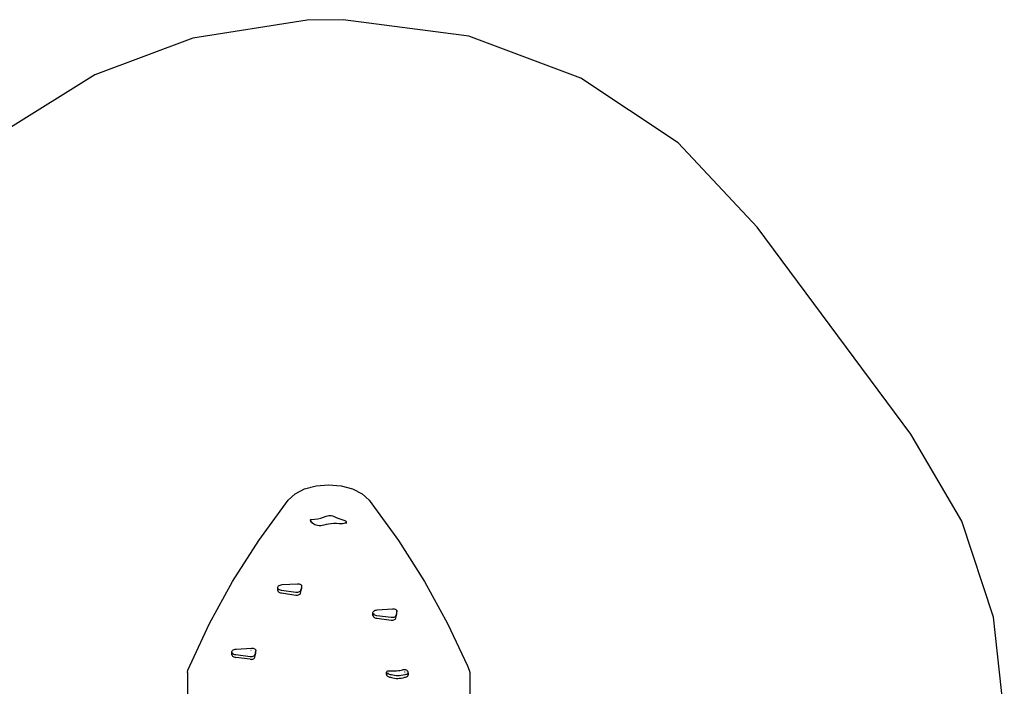
# Model space of a CAD drawing. Extents: x -1543 to 7138, y -6058 to 6784.
# Drawn here: x 1523 to 4628, y 4684 to 6784 of the extents above; entities that cross this region are included whole.
import ezdxf

# ---------------------------------------------------------------- set-up
doc = ezdxf.new("R2010")
doc.units = 0
doc.layers.get('0').update_dxf_attribs({"linetype": 'CONTINUOUS'})

# ---------------------------------------------------------------- blocks, each defined once
blk = doc.blocks.new('005510')
at = {"color": 3}
for p, q in [((2428.9, 6782.3), (2068.3, 6726.4)), ((2543.2, 6784.2), (2428.9, 6782.3)), ((2939.5, 6732.1), (2543.2, 6784.2)), ((2068.3, 6726.4), (1759, 6610.5)), ((3292.4, 6599.9), (2939.5, 6732.1)), ((1759, 6610.5), (1485.6, 6439.8)), ((3599.1, 6396.5), (3292.4, 6599.9)), ((3848.8, 6131), (3599.1, 6396.5)), ((4332.6, 5478.5), (3848.8, 6131)), ((4494.1, 5204.1), (4332.6, 5478.5)), ((4594, 4901.7), (4494.1, 5204.1)), ((4627.8, 4585), (4594, 4901.7))]:
    blk.add_line(p, q, dxfattribs=at)
for p, q in [((2421, 5305.7), (2457.3, 5315.4)), ((2457.3, 5315.4), (2496.8, 5318.7)), ((2496.8, 5318.7), (2536.2, 5315.4)), ((2536.2, 5315.4), (2572.5, 5305.7)), ((2369.4, 5270.6), (2390.9, 5290.3)), ((2390.9, 5290.3), (2421, 5305.7)), ((2572.5, 5305.7), (2602.6, 5290.3)), ((2602.6, 5290.3), (2624.2, 5270.6)), ((2276.6, 5143.3), (2369.4, 5270.6)), ((2624.2, 5270.6), (2716.9, 5143.3)), ((2480.9, 5216.8), (2488.8, 5219.4)), ((2488.8, 5219.4), (2497, 5221.5)), ((2497, 5221.5), (2501.1, 5222.1)), ((2501.1, 5222.1), (2505.3, 5222)), ((2505.3, 5222), (2509.2, 5221.2)), ((2509.2, 5221.2), (2512.7, 5219.8)), ((2512.7, 5219.8), (2520.8, 5215.8)), ((2439.7, 5208.2), (2440.2, 5208.9)), ((2439.7, 5207.4), (2439.7, 5208.2)), ((2441.2, 5204.1), (2439.7, 5207.4)), ((2439.7, 5207.4), (2439.7, 5201)), ((2440.2, 5208.9), (2441.2, 5209.3)), ((2441.2, 5209.3), (2442.4, 5209.6)), ((2443.5, 5200.8), (2441.2, 5204.1)), ((2442.4, 5209.6), (2452.5, 5210.4)), ((2446.4, 5197.8), (2443.5, 5200.8)), ((2449.8, 5194.9), (2446.4, 5197.8)), ((2453.3, 5192.9), (2449.8, 5194.9)), ((2452.5, 5210.4), (2462.4, 5211.9)), ((2457.5, 5191.2), (2453.3, 5192.9)), ((2462.1, 5190.1), (2457.5, 5191.2)), ((2466.9, 5189.6), (2462.1, 5190.1)), ((2462.4, 5211.9), (2471.9, 5214.1)), ((2471.9, 5189.6), (2466.9, 5189.6)), ((2471.9, 5214.1), (2480.9, 5216.8)), ((2476.8, 5190.2), (2471.9, 5189.6)), ((2481.3, 5191.4), (2476.8, 5190.2)), ((2488.9, 5193.5), (2481.3, 5191.4)), ((2496.8, 5195.1), (2488.9, 5193.5)), ((2505, 5196.1), (2496.8, 5195.1)), ((2513.3, 5196.5), (2505, 5196.1)), ((2521.7, 5196.4), (2513.3, 5196.5)), ((2520.8, 5215.8), (2529.4, 5212.2)), ((2530, 5195.6), (2521.7, 5196.4)), ((2529.4, 5212.2), (2538.5, 5209)), ((2535, 5195.3), (2530, 5195.6)), ((2540.1, 5195.6), (2535, 5195.3)), ((2538.5, 5209), (2548, 5206.2)), ((2545, 5196.5), (2540.1, 5195.6)), ((2547.6, 5197.4), (2545, 5196.5)), ((2549.7, 5198.6), (2547.6, 5197.4)), ((2548, 5206.2), (2550, 5205.5)), ((2551.2, 5200.1), (2549.7, 5198.6)), ((2550, 5205.5), (2551.4, 5204.4)), ((2552.1, 5201.7), (2551.2, 5200.1)), ((2551.4, 5204.4), (2552.1, 5203.1)), ((2552.1, 5203.1), (2552.1, 5201.7)), ((2552.1, 5201.7), (2552.1, 5196.6)), ((2193.9, 5013.8), (2276.6, 5143.3)), ((2716.9, 5143.3), (2799.6, 5013.8)), ((2121.4, 4882.1), (2193.9, 5013.8)), ((2337.3, 4998.4), (2338.9, 5000.1)), ((2338.9, 5000.1), (2341.1, 5001.7)), ((2341.1, 5001.7), (2343.8, 5002.9)), ((2343.8, 5002.9), (2346.9, 5003.7)), ((2346.9, 5003.7), (2350.2, 5004.1)), ((2350.2, 5004.1), (2398.3, 5006.9)), ((2398.3, 5006.9), (2401.1, 5006.9)), ((2401.1, 5006.9), (2403.9, 5006.5)), ((2403.9, 5006.5), (2406.4, 5005.7)), ((2406.4, 5005.7), (2408.6, 5004.7)), ((2408.6, 5004.7), (2410.3, 5003.3)), ((2410.3, 5003.3), (2411.4, 5001.8)), ((2411.4, 5001.8), (2412, 5000.1)), ((2412, 5000.1), (2411.8, 4998.5)), ((2412, 4992.1), (2412, 5000.1)), ((2799.6, 5013.8), (2872.1, 4882.1)), ((2336.2, 4994.3), (2336.4, 4996.2)), ((2336.2, 4986.2), (2336.2, 4994.3)), ((2336.7, 4992.4), (2336.2, 4994.3)), ((2336.4, 4988.1), (2336.2, 4986.2)), ((2336.2, 4986.2), (2336.7, 4984.3)), ((2336.4, 4996.4), (2337.3, 4998.4)), ((2336.4, 4996.2), (2336.4, 4996.4)), ((2337.3, 4990.3), (2336.4, 4988.3)), ((2336.4, 4988.3), (2336.4, 4988.1)), ((2337.8, 4990.8), (2336.7, 4992.4)), ((2336.7, 4984.3), (2337.9, 4982.5)), ((2337.8, 4990.8), (2337.3, 4990.3)), ((2337.9, 4990.6), (2337.8, 4990.8)), ((2339.7, 4989), (2337.9, 4990.6)), ((2337.9, 4982.5), (2339.7, 4980.9)), ((2342.1, 4987.6), (2339.7, 4989)), ((2339.7, 4980.9), (2342.1, 4979.5)), ((2344.9, 4986.6), (2342.1, 4987.6)), ((2342.1, 4979.5), (2344.9, 4978.5)), ((2348, 4986), (2344.9, 4986.6)), ((2344.9, 4978.5), (2348, 4977.9)), ((2393.1, 4979.4), (2348, 4986)), ((2348, 4977.9), (2393.1, 4971.3)), ((2396, 4979.2), (2393.1, 4979.4)), ((2393.1, 4971.3), (2396, 4971.1)), ((2398.9, 4979.4), (2396, 4979.2)), ((2396, 4971.1), (2398.9, 4971.3)), ((2401.7, 4980), (2398.9, 4979.4)), ((2398.9, 4971.3), (2401.7, 4971.9)), ((2404.1, 4981), (2401.7, 4980)), ((2401.7, 4971.9), (2404.1, 4972.9)), ((2406.2, 4982.3), (2404.1, 4981)), ((2404.1, 4972.9), (2406.2, 4974.2)), ((2407.6, 4983.8), (2406.2, 4982.3)), ((2406.2, 4974.2), (2407.6, 4975.7)), ((2408.4, 4985.4), (2407.6, 4983.8)), ((2407.6, 4975.7), (2408.4, 4977.4)), ((2410.8, 4994.5), (2408.4, 4985.4)), ((2408.4, 4977.4), (2411.8, 4990.4)), ((2411.8, 4998.5), (2410.8, 4994.5)), ((2411.4, 4993.7), (2410.8, 4994.5)), ((2412, 4992.1), (2411.4, 4993.7)), ((2411.8, 4990.4), (2412, 4992.1)), ((2636.5, 4914.5), (2636.6, 4916.4)), ((2636.5, 4906.4), (2636.5, 4914.5)), ((2637.1, 4912.6), (2636.5, 4914.5)), ((2636.6, 4908.4), (2636.5, 4906.4)), ((2636.5, 4906.4), (2637.1, 4904.5)), ((2636.6, 4916.7), (2637.5, 4918.6)), ((2636.6, 4916.4), (2636.6, 4916.7)), ((2637.4, 4910.3), (2636.6, 4908.6)), ((2636.6, 4908.6), (2636.6, 4908.4)), ((2638.1, 4911.2), (2637.1, 4912.6)), ((2637.5, 4918.6), (2639, 4920.4)), ((2639, 4912.3), (2638.1, 4911.2)), ((2638.3, 4910.8), (2638.1, 4911.2)), ((2640.2, 4909.3), (2638.3, 4910.8)), ((2639, 4920.4), (2641.1, 4921.9)), ((2640.6, 4913.5), (2639, 4912.3)), ((2642.6, 4907.9), (2640.2, 4909.3)), ((2641.1, 4921.9), (2643.8, 4923.2)), ((2645.4, 4906.9), (2642.6, 4907.9)), ((2643.8, 4923.2), (2646.9, 4924)), ((2648.5, 4906.3), (2645.4, 4906.9)), ((2646.9, 4924), (2650.2, 4924.5)), ((2650.2, 4924.5), (2698.2, 4927.8)), ((2698.2, 4927.8), (2701, 4927.8)), ((2701, 4927.8), (2703.8, 4927.4)), ((2703.8, 4927.4), (2706.3, 4926.7)), ((2706.3, 4926.7), (2708.5, 4925.6)), ((2708.9, 4906.4), (2708.2, 4904.7)), ((2708.5, 4925.6), (2710.3, 4924.3)), ((2711, 4915.3), (2708.9, 4906.4)), ((2708.9, 4898.3), (2712, 4911.4)), ((2710.3, 4924.3), (2711.5, 4922.8)), ((2712, 4919.5), (2711, 4915.3)), ((2711.5, 4914.7), (2711, 4915.3)), ((2711.5, 4922.8), (2712.1, 4921.2)), ((2712.1, 4913.1), (2711.5, 4914.7)), ((2712.1, 4921.2), (2712, 4919.5)), ((2712, 4911.4), (2712.1, 4913.1)), ((2712.1, 4913.1), (2712.1, 4921.2)), ((2059.2, 4748.6), (2121.4, 4882.1)), ((2637.1, 4904.5), (2638.3, 4902.7)), ((2638.3, 4902.7), (2640.2, 4901.2)), ((2640.2, 4901.2), (2642.6, 4899.8)), ((2642.6, 4899.8), (2645.4, 4898.8)), ((2645.4, 4898.8), (2648.5, 4898.2)), ((2693.8, 4900.3), (2648.5, 4906.3)), ((2648.5, 4898.2), (2693.8, 4892.2)), ((2696.7, 4900.1), (2693.8, 4900.3)), ((2693.8, 4892.2), (2696.7, 4892)), ((2699.6, 4900.3), (2696.7, 4900.1)), ((2696.7, 4892), (2699.6, 4892.2)), ((2702.4, 4900.9), (2699.6, 4900.3)), ((2699.6, 4892.2), (2702.4, 4892.8)), ((2704.8, 4901.9), (2702.4, 4900.9)), ((2702.4, 4892.8), (2704.8, 4893.8)), ((2706.8, 4903.2), (2704.8, 4901.9)), ((2704.8, 4893.8), (2706.8, 4895.1)), ((2708.2, 4904.7), (2706.8, 4903.2)), ((2706.8, 4895.1), (2708.2, 4896.6)), ((2708.2, 4896.6), (2708.9, 4898.3)), ((2872.1, 4882.1), (2934.3, 4748.6)), ((2191.6, 4790.9), (2191.7, 4792.8)), ((2191.6, 4782.8), (2191.6, 4790.9)), ((2192.2, 4789), (2191.6, 4790.9)), ((2191.7, 4784.7), (2191.6, 4782.8)), ((2191.6, 4782.8), (2192.2, 4780.9)), ((2191.7, 4793), (2192.5, 4795)), ((2191.7, 4792.8), (2191.7, 4793)), ((2192.5, 4786.9), (2191.7, 4784.9)), ((2191.7, 4784.9), (2191.7, 4784.7)), ((2193.2, 4787.7), (2192.2, 4789)), ((2192.5, 4795), (2194, 4796.8)), ((2193.2, 4787.7), (2192.5, 4786.9)), ((2193.5, 4787.2), (2193.2, 4787.7)), ((2195.4, 4785.6), (2193.5, 4787.2)), ((2194, 4796.8), (2196.2, 4798.3)), ((2197.8, 4784.3), (2195.4, 4785.6)), ((2196.2, 4798.3), (2198.8, 4799.6)), ((2200.6, 4783.3), (2197.8, 4784.3)), ((2198.8, 4799.6), (2201.9, 4800.4)), ((2203.8, 4782.7), (2200.6, 4783.3)), ((2201.9, 4800.4), (2205.2, 4800.9)), ((2249.1, 4776.9), (2203.8, 4782.7)), ((2205.2, 4800.9), (2253.1, 4804.5)), ((2252.8, 4796.3), (2251.9, 4796.3)), ((2253.1, 4804.5), (2255.9, 4804.5)), ((2255.9, 4804.5), (2258.7, 4804.1)), ((2258.7, 4804.1), (2261.3, 4803.4)), ((2261.3, 4803.4), (2263.5, 4802.4)), ((2263.5, 4802.4), (2265.3, 4801)), ((2264.2, 4783.1), (2263.5, 4781.5)), ((2266.1, 4791.9), (2264.2, 4783.1)), ((2264.2, 4775.1), (2267.1, 4788.1)), ((2265.3, 4801), (2266.5, 4799.5)), ((2267.1, 4796.2), (2266.1, 4791.9)), ((2266.5, 4791.4), (2266.1, 4791.9)), ((2266.5, 4799.5), (2267.1, 4797.9)), ((2267.1, 4789.8), (2266.5, 4791.4)), ((2267.1, 4797.9), (2267.1, 4796.2)), ((2267.1, 4789.8), (2267.1, 4796.2)), ((2267.1, 4788.1), (2267.1, 4789.8)), ((2192.2, 4780.9), (2193.5, 4779.1)), ((2193.5, 4779.1), (2195.4, 4777.5)), ((2195.4, 4777.5), (2197.8, 4776.2)), ((2197.8, 4776.2), (2200.6, 4775.2)), ((2200.6, 4775.2), (2203.8, 4774.6)), ((2249.1, 4768.8), (2203.8, 4774.6)), ((2252.1, 4776.7), (2249.1, 4776.9)), ((2249.1, 4768.8), (2252.1, 4768.7)), ((2255, 4777), (2252.1, 4776.7)), ((2252.1, 4768.7), (2255, 4768.9)), ((2257.7, 4777.6), (2255, 4777)), ((2255, 4768.9), (2257.7, 4769.5)), ((2260.1, 4778.6), (2257.7, 4777.6)), ((2257.7, 4769.5), (2260.1, 4770.5)), ((2262.1, 4779.9), (2260.1, 4778.6)), ((2260.1, 4770.5), (2262.1, 4771.8)), ((2263.5, 4781.5), (2262.1, 4779.9)), ((2262.1, 4771.8), (2263.5, 4773.4)), ((2263.5, 4773.4), (2264.2, 4775.1)), ((2051.8, 4727.3), (2053.2, 4734.4)), ((2051.8, 4727.3), (2051.8, 4639.8)), ((2053.2, 4734.4), (2059.2, 4748.6)), ((2679.4, 4728.8), (2680.1, 4730.1)), ((2679.4, 4727.4), (2679.4, 4728.8)), ((2680, 4726.1), (2679.4, 4727.4)), ((2679.4, 4720.7), (2679.4, 4727.4)), ((2680.1, 4722), (2679.4, 4720.7)), ((2679.4, 4720.7), (2679.4, 4719.3)), ((2681.2, 4725), (2680, 4726.1)), ((2680.1, 4730.1), (2681.4, 4731.2)), ((2681.4, 4723.1), (2680.1, 4722)), ((2682.8, 4723.8), (2681.2, 4725)), ((2681.4, 4731.2), (2683.1, 4732.1)), ((2682.8, 4723.8), (2681.4, 4723.1)), ((2682.9, 4723.8), (2682.8, 4723.8)), ((2684.7, 4722.6), (2682.9, 4723.8)), ((2683.1, 4724), (2683, 4723.9)), ((2683.1, 4732.1), (2685.3, 4732.6)), ((2685.3, 4724.5), (2683.1, 4724)), ((2686.9, 4721.7), (2684.7, 4722.6)), ((2685.3, 4732.6), (2688, 4732.8)), ((2685.8, 4724.5), (2685.3, 4724.5)), ((2689.3, 4721), (2686.9, 4721.7)), ((2688, 4732.8), (2690.8, 4732.8)), ((2692.3, 4720.4), (2689.3, 4721)), ((2690.8, 4732.8), (2697.3, 4732.5)), ((2695.1, 4719.6), (2692.3, 4720.4)), ((2697.3, 4732.5), (2703.9, 4732.4)), ((2703.9, 4732.4), (2710.5, 4732.6)), ((2710.5, 4732.6), (2717, 4733.1)), ((2717, 4733.1), (2721.3, 4733.7)), ((2721.3, 4733.7), (2725.4, 4734.6)), ((2725.4, 4734.6), (2729.3, 4735.9)), ((2729.3, 4735.9), (2731.6, 4736.6)), ((2731.6, 4736.6), (2734.1, 4736.9)), ((2737.6, 4720.3), (2731.8, 4718.9)), ((2734.1, 4736.9), (2736.7, 4736.8)), ((2736.7, 4728.7), (2735.9, 4728.7)), ((2736.7, 4736.8), (2739.2, 4736.3)), ((2737.7, 4728.5), (2736.7, 4728.7)), ((2740.1, 4720.9), (2737.6, 4720.3)), ((2739.2, 4736.3), (2741.3, 4735.5)), ((2742.5, 4721.5), (2740.1, 4720.9)), ((2741.3, 4735.5), (2743.1, 4734.4)), ((2744.6, 4722.5), (2742.5, 4721.5)), ((2743.1, 4734.4), (2744.9, 4732.6)), ((2746.2, 4723.7), (2744.6, 4722.5)), ((2744.9, 4732.6), (2746.2, 4730.7)), ((2746.2, 4730.7), (2747, 4728.7)), ((2747.1, 4725.2), (2746.2, 4723.7)), ((2746.2, 4722.6), (2746.2, 4722.7)), ((2747, 4720.7), (2746.2, 4722.6)), ((2747, 4728.7), (2747.4, 4726.7)), ((2747.4, 4718.6), (2747, 4720.7)), ((2747.4, 4726.7), (2747.1, 4725.2)), ((2747.4, 4726.7), (2747.4, 4718.6)), ((2934.3, 4748.6), (2940.3, 4734.4)), ((2940.3, 4734.4), (2941.8, 4727.3)), ((2941.8, 4727.3), (2941.8, 4639.8)), ((2679.4, 4719.3), (2680, 4718)), ((2680, 4718), (2681.2, 4716.9)), ((2681.2, 4716.9), (2682.9, 4715.7)), ((2682.9, 4715.7), (2684.7, 4714.5)), ((2684.7, 4714.5), (2686.9, 4713.6)), ((2686.9, 4713.6), (2689.3, 4712.9)), ((2689.3, 4712.9), (2692.3, 4712.3)), ((2692.3, 4712.3), (2695.1, 4711.5)), ((2699.7, 4718.4), (2695.1, 4719.6)), ((2695.1, 4711.5), (2699.7, 4710.3)), ((2704.6, 4717.5), (2699.7, 4718.4)), ((2699.7, 4710.3), (2704.6, 4709.4)), ((2709.6, 4717), (2704.6, 4717.5)), ((2704.6, 4709.4), (2709.6, 4708.9)), ((2714.6, 4716.8), (2709.6, 4717)), ((2709.6, 4708.9), (2714.6, 4708.7)), ((2719.7, 4717.1), (2714.6, 4716.8)), ((2714.6, 4708.7), (2719.7, 4709)), ((2725.8, 4717.8), (2719.7, 4717.1)), ((2719.7, 4709), (2725.8, 4709.7)), ((2731.8, 4718.9), (2725.8, 4717.8)), ((2725.8, 4709.7), (2731.8, 4710.8)), ((2731.8, 4710.8), (2737.6, 4712.2)), ((2737.6, 4712.2), (2740.1, 4712.8)), ((2740.1, 4712.8), (2742.5, 4713.4)), ((2742.5, 4713.4), (2744.6, 4714.4)), ((2744.6, 4714.4), (2746.2, 4715.6)), ((2746.2, 4715.6), (2747.1, 4717.1)), ((2747.1, 4717.1), (2747.4, 4718.6))]:
    blk.add_line(p, q)

msp = doc.modelspace()

# ---------------------------------------------------------------- block references
at = {"ltscale": 100}
msp.add_blockref('005510', (0, 0), dxfattribs=at)

doc.saveas('drawing.dxf')
